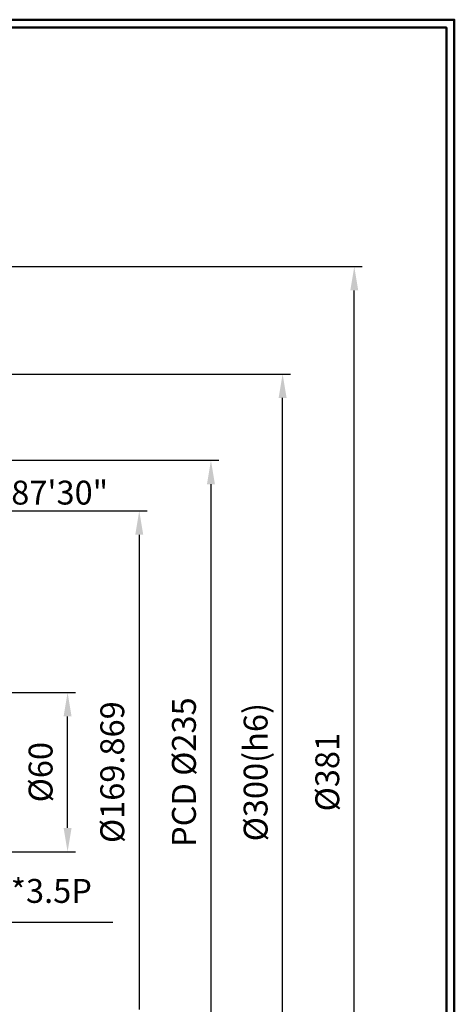
# Model space of a CAD drawing. Units: inches. Extents: x 0 to 1172, y 0 to 841.
# Drawn here: x 1008 to 1172, y 471 to 841 of the extents above; entities that cross this region are included whole.
import ezdxf

# ---------------------------------------------------------------- set-up
doc = ezdxf.new("R2010")
doc.units = ezdxf.units.IN
doc.header["$LTSCALE"] = 12
doc.layers.get('0').update_dxf_attribs({"lineweight": 25})
doc.layers.add('D1', color=2, linetype='Continuous', lineweight=50)
doc.styles.add('CHINESE', font='TXT.SHX', dxfattribs={"bigfont": 'CHINESET.SHX'})

msp = doc.modelspace()

# ---------------------------------------------------------------- linework, layer by layer
for p, q in [((881.02, 748.48), (1136.82, 748.48)), ((1133.82, 376.48), (1133.82, 739.48)), ((925.56, 707.98), (1109.82, 707.98)), ((1106.82, 416.98), (1106.82, 698.98)), ((905.82, 675.48), (1082.82, 675.48)), ((1079.82, 666.48), (1079.82, 449.48)), ((899.82, 656.41), (1055.82, 656.41)), ((1052.82, 647.41), (1052.82, 468.54)), ((910.82, 587.98), (1028.82, 587.98)), ((1025.82, 536.98), (1025.82, 578.98)), ((910.82, 527.98), (1028.82, 527.98)), ((976.43, 501.42), (1042.88, 501.42))]:
    msp.add_line(p, q)
for points in [[(1132.32, 739.48), (1135.32, 739.48), (1133.82, 748.48)], [(1105.32, 698.98), (1108.32, 698.98), (1106.82, 707.98)], [(1078.32, 666.48), (1081.32, 666.48), (1079.82, 675.48)], [(1051.32, 647.41), (1054.32, 647.41), (1052.82, 656.41)], [(1024.32, 578.98), (1027.32, 578.98), (1025.82, 587.98)], [(1024.32, 536.98), (1027.32, 536.98), (1025.82, 527.98)]]:
    msp.add_solid(points)
at = {"layer": 'D1'}
for points in [[(0, 841.5), (0, 0), (1171.5, 0), (1171.5, 841.5)], [(3, 838.5), (3, 3), (1168.5, 3), (1168.5, 838.5)]]:
    msp.add_lwpolyline(points, close=True, dxfattribs=at)

# ---------------------------------------------------------------- texts
at = {"color": 3, "char_height": 9, "style": 'CHINESE'}
for s, insert, attachment_point in [('7\\M+2A2587\'30"', (994.69, 663.31), 5), ('M30*3.5P', (980.82, 505.92), 7)]:
    msp.add_mtext(s, dxfattribs=dict(at, insert=insert, attachment_point=attachment_point))
at = {"color": 3, "char_height": 9, "attachment_point": 5, "rotation": 90, "style": 'CHINESE'}
for s, insert in [('%%c169.869', (1043.82, 557.98)), ('PCD %%C235', (1070.82, 557.98)), ('%%C300(h6)', (1097.82, 557.98)), ('%%c381', (1124.82, 557.98)), ('%%c60', (1016.82, 557.98))]:
    msp.add_mtext(s, dxfattribs=dict(at, insert=insert))

doc.saveas('drawing.dxf')
